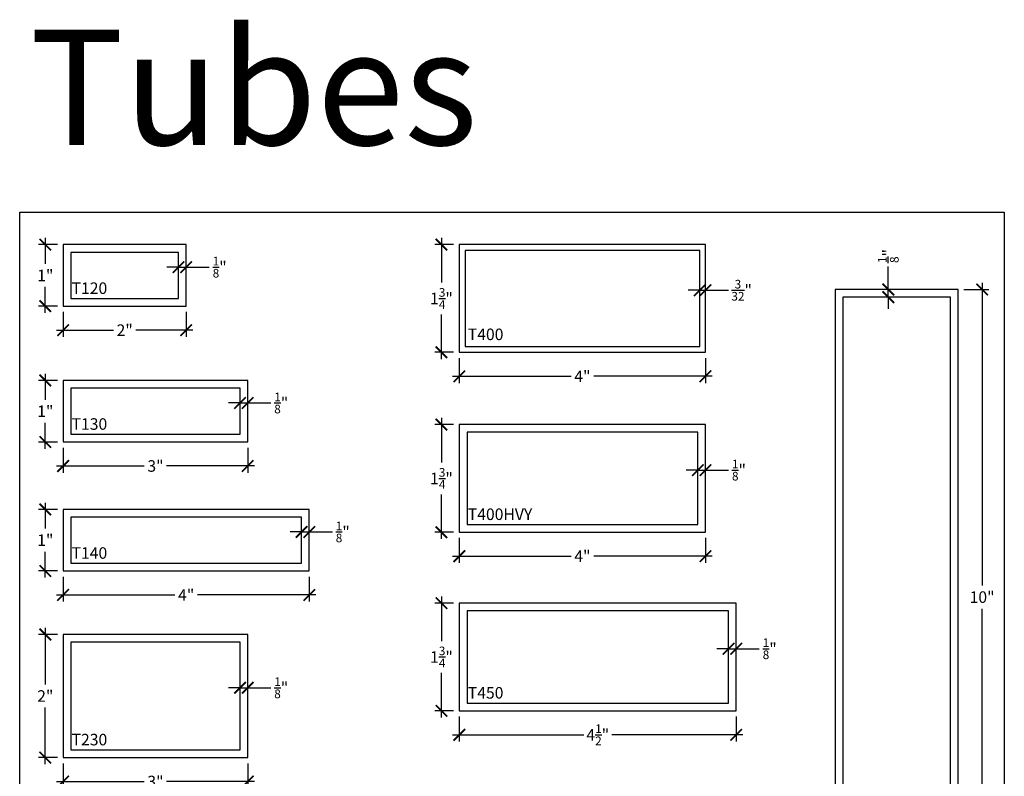
# Model space of a CAD drawing. Units: inches. Extents: x 0 to 104, y 0 to 22.
# Drawn here: x 88 to 104, y 9 to 22 of the extents above; entities that cross this region are included whole.
import ezdxf

# ---------------------------------------------------------------- set-up
doc = ezdxf.new("R2010")
doc.units = ezdxf.units.IN
doc.header["$LTSCALE"] = 0.5
doc.header["$MEASUREMENT"] = 0
for name, color, linetype in [('Arcadia-Dim', 4, 'Continuous'), ('Arcadia-Profile', 6, 'Continuous'), ('Arcadia-Shade', 8, 'Continuous'), ('Arcadia-Text', 3, 'Continuous')]:
    doc.layers.add(name, color=color, linetype=linetype)
doc.layers.add('Arcadia-Mview', color=6, linetype='Continuous', plot=False)
doc.styles.get("Standard").update_dxf_attribs({"font": 'ARIALN.TTF'})
doc.dimstyles.new('Arcadia-2', dxfattribs={"dimscale": 2, "dimtxt": 0.0938, "dimasz": 0.0938, "dimexe": 0.0546, "dimexo": 0.0469, "dimgap": 0.0469, "dimtad": 0, "dimtih": 1, "dimdec": 5, "dimzin": 3, "dimdsep": 46, "dimlunit": 4, "dimtxsty": 'Standard', "dimblk": 'ARCHTICK', "dimcen": 0.0469, "dimdle": 0.0546, "dimclrd": 256, "dimclre": 256, "dimclrt": 256, "dimadec": 0, "dimazin": 0, "dimtfac": 0.75, "dimtdec": 5, "dimtix": 1, "dimtmove": 2, "dimatfit": 3, "dimfxl": 1, "dimtolj": 1, "dimtzin": 3, "dimlwd": -3, "dimlwe": -3, "dimarcsym": 0})

# ---------------------------------------------------------------- blocks, each defined once
blk = doc.blocks.new('*U212')
for points in [[(2, 0), (2, 1), (0, 1), (0, 0)], [(1.875, 0.125), (1.875, 0.875), (0.125, 0.875), (0.125, 0.125)]]:
    blk.add_lwpolyline(points, close=True)
blk = doc.blocks.new('_ArchTick')
at = {"layer": 'Arcadia-Shade', "color": 0, "linetype": 'ByBlock', "const_width": 0.15}
blk.add_lwpolyline([(-0.5, -0.5), (0.5, 0.5)], dxfattribs=at)
blk = doc.blocks.new('*D175')
at = {"layer": 'Arcadia-Dim', "lineweight": -3}
for p, q in [((88.612, 18.129), (88.307, 18.129)), ((88.416, 18.238), (88.416, 17.817)), ((88.416, 17.019), (88.416, 17.441)), ((88.612, 17.129), (88.307, 17.129))]:
    blk.add_line(p, q, dxfattribs=at)
at = {"layer": 'Defpoints', "color": 0}
for p in [(88.416, 18.129), (88.706, 18.129), (88.706, 17.129)]:
    blk.add_point(p, dxfattribs=at)
at = {"layer": 'Arcadia-Dim', "lineweight": -3, "xscale": 0.1876, "yscale": 0.1876, "zscale": 0.1876}
for p, rotation in [((88.416, 18.129), 90), ((88.416, 17.129), 270)]:
    blk.add_blockref('_ArchTick', p, dxfattribs=dict(at, rotation=rotation))
at = {"layer": 'Arcadia-Dim', "lineweight": -3, "insert": (88.416, 17.629), "char_height": 0.1876, "attachment_point": 5}
blk.add_mtext('\\A1;1"', dxfattribs=at)
blk = doc.blocks.new('*D176')
at = {"layer": 'Arcadia-Dim', "lineweight": -3}
for p, q in [((88.706, 17.035), (88.706, 16.63)), ((90.706, 17.035), (90.706, 16.63)), ((88.597, 16.739), (89.522, 16.739)), ((90.815, 16.739), (89.889, 16.739))]:
    blk.add_line(p, q, dxfattribs=at)
at = {"layer": 'Defpoints', "color": 0}
for p in [(88.706, 17.129), (90.706, 17.129), (90.706, 16.739)]:
    blk.add_point(p, dxfattribs=at)
at = {"layer": 'Arcadia-Dim', "lineweight": -3, "xscale": 0.1876, "yscale": 0.1876, "zscale": 0.1876, "rotation": 180}
blk.add_blockref('_ArchTick', (88.706, 16.739), dxfattribs=at)
at = {"layer": 'Arcadia-Dim', "lineweight": -3, "xscale": 0.1876, "yscale": 0.1876, "zscale": 0.1876}
blk.add_blockref('_ArchTick', (90.706, 16.739), dxfattribs=at)
at = {"layer": 'Arcadia-Dim', "lineweight": -3, "insert": (89.706, 16.739), "char_height": 0.1876, "attachment_point": 5}
blk.add_mtext('\\A1;2"', dxfattribs=at)
blk = doc.blocks.new('*D177')
at = {"layer": 'Arcadia-Dim', "lineweight": -3}
for p, q in [((90.581, 17.763), (90.393, 17.763)), ((90.581, 17.722), (90.581, 17.872)), ((90.581, 17.763), (90.706, 17.763)), ((90.706, 17.722), (90.706, 17.872)), ((90.706, 17.763), (91.081, 17.763))]:
    blk.add_line(p, q, dxfattribs=at)
at = {"layer": 'Defpoints', "color": 0}
for p in [(90.706, 17.763), (90.581, 17.629), (90.706, 17.629)]:
    blk.add_point(p, dxfattribs=at)
at = {"layer": 'Arcadia-Dim', "lineweight": -3, "xscale": 0.1876, "yscale": 0.1876, "zscale": 0.1876}
blk.add_blockref('_ArchTick', (90.581, 17.763), dxfattribs=at)
at = {"layer": 'Arcadia-Dim', "lineweight": -3, "xscale": 0.1876, "yscale": 0.1876, "zscale": 0.1876, "rotation": 180}
blk.add_blockref('_ArchTick', (90.706, 17.763), dxfattribs=at)
at = {"layer": 'Arcadia-Dim', "lineweight": -3, "insert": (91.25, 17.763), "char_height": 0.1876, "attachment_point": 5}
blk.add_mtext('\\A1;{\\H0.75x;\\S1/8;}"', dxfattribs=at)
blk = doc.blocks.new('*U213')
for points in [[(3, 0), (3, 1), (0, 1), (0, 0)], [(2.875, 0.125), (2.875, 0.875), (0.125, 0.875), (0.125, 0.125)]]:
    blk.add_lwpolyline(points, close=True)
blk = doc.blocks.new('*D178')
at = {"layer": 'Arcadia-Dim', "lineweight": -3}
for p, q in [((88.416, 16.03), (88.416, 15.609)), ((88.612, 15.921), (88.307, 15.921)), ((88.416, 14.812), (88.416, 15.233)), ((88.612, 14.921), (88.307, 14.921))]:
    blk.add_line(p, q, dxfattribs=at)
at = {"layer": 'Defpoints', "color": 0}
for p in [(88.416, 15.921), (88.706, 15.921), (88.706, 14.921)]:
    blk.add_point(p, dxfattribs=at)
at = {"layer": 'Arcadia-Dim', "lineweight": -3, "xscale": 0.1876, "yscale": 0.1876, "zscale": 0.1876}
for p, rotation in [((88.416, 15.921), 90), ((88.416, 14.921), 270)]:
    blk.add_blockref('_ArchTick', p, dxfattribs=dict(at, rotation=rotation))
at = {"layer": 'Arcadia-Dim', "lineweight": -3, "insert": (88.416, 15.421), "char_height": 0.1876, "attachment_point": 5}
blk.add_mtext('\\A1;1"', dxfattribs=at)
blk = doc.blocks.new('*D179')
at = {"layer": 'Arcadia-Dim', "lineweight": -3}
for p, q in [((88.706, 14.827), (88.706, 14.422)), ((91.706, 14.827), (91.706, 14.422)), ((88.597, 14.531), (90.023, 14.531)), ((91.815, 14.531), (90.388, 14.531))]:
    blk.add_line(p, q, dxfattribs=at)
at = {"layer": 'Defpoints', "color": 0}
for p in [(88.706, 14.921), (91.706, 14.921), (91.706, 14.531)]:
    blk.add_point(p, dxfattribs=at)
at = {"layer": 'Arcadia-Dim', "lineweight": -3, "xscale": 0.1876, "yscale": 0.1876, "zscale": 0.1876, "rotation": 180}
blk.add_blockref('_ArchTick', (88.706, 14.531), dxfattribs=at)
at = {"layer": 'Arcadia-Dim', "lineweight": -3, "xscale": 0.1876, "yscale": 0.1876, "zscale": 0.1876}
blk.add_blockref('_ArchTick', (91.706, 14.531), dxfattribs=at)
at = {"layer": 'Arcadia-Dim', "lineweight": -3, "insert": (90.206, 14.531), "char_height": 0.1876, "attachment_point": 5}
blk.add_mtext('\\A1;3"', dxfattribs=at)
blk = doc.blocks.new('*D180')
at = {"layer": 'Arcadia-Dim', "lineweight": -3}
for p, q in [((91.581, 15.555), (91.393, 15.555)), ((91.581, 15.515), (91.581, 15.665)), ((91.581, 15.555), (91.706, 15.555)), ((91.706, 15.515), (91.706, 15.665)), ((91.706, 15.555), (92.081, 15.555))]:
    blk.add_line(p, q, dxfattribs=at)
at = {"layer": 'Defpoints', "color": 0}
for p in [(91.706, 15.555), (91.581, 15.421), (91.706, 15.421)]:
    blk.add_point(p, dxfattribs=at)
at = {"layer": 'Arcadia-Dim', "lineweight": -3, "xscale": 0.1876, "yscale": 0.1876, "zscale": 0.1876}
blk.add_blockref('_ArchTick', (91.581, 15.555), dxfattribs=at)
at = {"layer": 'Arcadia-Dim', "lineweight": -3, "xscale": 0.1876, "yscale": 0.1876, "zscale": 0.1876, "rotation": 180}
blk.add_blockref('_ArchTick', (91.706, 15.555), dxfattribs=at)
at = {"layer": 'Arcadia-Dim', "lineweight": -3, "insert": (92.25, 15.555), "char_height": 0.1876, "attachment_point": 5}
blk.add_mtext('\\A1;{\\H0.75x;\\S1/8;}"', dxfattribs=at)
blk = doc.blocks.new('*U214')
for points in [[(4, 0), (4, 1), (0, 1), (0, 0)], [(3.875, 0.125), (3.875, 0.875), (0.125, 0.875), (0.125, 0.125)]]:
    blk.add_lwpolyline(points, close=True)
blk = doc.blocks.new('*D181')
at = {"layer": 'Arcadia-Dim', "lineweight": -3}
for p, q in [((88.416, 13.934), (88.416, 13.513)), ((88.612, 13.825), (88.307, 13.825)), ((88.416, 12.716), (88.416, 13.137)), ((88.612, 12.825), (88.307, 12.825))]:
    blk.add_line(p, q, dxfattribs=at)
at = {"layer": 'Defpoints', "color": 0}
for p in [(88.416, 13.825), (88.706, 13.825), (88.706, 12.825)]:
    blk.add_point(p, dxfattribs=at)
at = {"layer": 'Arcadia-Dim', "lineweight": -3, "xscale": 0.1876, "yscale": 0.1876, "zscale": 0.1876}
for p, rotation in [((88.416, 13.825), 90), ((88.416, 12.825), 270)]:
    blk.add_blockref('_ArchTick', p, dxfattribs=dict(at, rotation=rotation))
at = {"layer": 'Arcadia-Dim', "lineweight": -3, "insert": (88.416, 13.325), "char_height": 0.1876, "attachment_point": 5}
blk.add_mtext('\\A1;1"', dxfattribs=at)
blk = doc.blocks.new('*D182')
at = {"layer": 'Arcadia-Dim', "lineweight": -3}
for p, q in [((88.706, 12.731), (88.706, 12.326)), ((92.706, 12.731), (92.706, 12.326)), ((88.597, 12.435), (90.52, 12.435)), ((92.815, 12.435), (90.891, 12.435))]:
    blk.add_line(p, q, dxfattribs=at)
at = {"layer": 'Defpoints', "color": 0}
for p in [(88.706, 12.825), (92.706, 12.825), (92.706, 12.435)]:
    blk.add_point(p, dxfattribs=at)
at = {"layer": 'Arcadia-Dim', "lineweight": -3, "xscale": 0.1876, "yscale": 0.1876, "zscale": 0.1876, "rotation": 180}
blk.add_blockref('_ArchTick', (88.706, 12.435), dxfattribs=at)
at = {"layer": 'Arcadia-Dim', "lineweight": -3, "xscale": 0.1876, "yscale": 0.1876, "zscale": 0.1876}
blk.add_blockref('_ArchTick', (92.706, 12.435), dxfattribs=at)
at = {"layer": 'Arcadia-Dim', "lineweight": -3, "insert": (90.706, 12.435), "char_height": 0.1876, "attachment_point": 5}
blk.add_mtext('\\A1;4"', dxfattribs=at)
blk = doc.blocks.new('*D183')
at = {"layer": 'Arcadia-Dim', "lineweight": -3}
for p, q in [((92.581, 13.459), (92.393, 13.459)), ((92.581, 13.419), (92.581, 13.568)), ((92.581, 13.459), (92.706, 13.459)), ((92.706, 13.419), (92.706, 13.568)), ((92.706, 13.459), (93.081, 13.459))]:
    blk.add_line(p, q, dxfattribs=at)
at = {"layer": 'Defpoints', "color": 0}
for p in [(92.706, 13.459), (92.581, 13.325), (92.706, 13.325)]:
    blk.add_point(p, dxfattribs=at)
at = {"layer": 'Arcadia-Dim', "lineweight": -3, "xscale": 0.1876, "yscale": 0.1876, "zscale": 0.1876}
blk.add_blockref('_ArchTick', (92.581, 13.459), dxfattribs=at)
at = {"layer": 'Arcadia-Dim', "lineweight": -3, "xscale": 0.1876, "yscale": 0.1876, "zscale": 0.1876, "rotation": 180}
blk.add_blockref('_ArchTick', (92.706, 13.459), dxfattribs=at)
at = {"layer": 'Arcadia-Dim', "lineweight": -3, "insert": (93.25, 13.459), "char_height": 0.1876, "attachment_point": 5}
blk.add_mtext('\\A1;{\\H0.75x;\\S1/8;}"', dxfattribs=at)
blk = doc.blocks.new('*U216')
for points in [[(3, 0), (3, 2), (0, 2), (0, 0)], [(2.875, 0.125), (2.875, 1.875), (0.125, 1.875), (0.125, 0.125)]]:
    blk.add_lwpolyline(points, close=True)
blk = doc.blocks.new('*D184')
at = {"layer": 'Arcadia-Dim', "lineweight": -3}
for p, q in [((88.416, 11.901), (88.416, 10.98)), ((88.612, 11.792), (88.307, 11.792)), ((88.416, 9.683), (88.416, 10.604)), ((88.612, 9.792), (88.307, 9.792))]:
    blk.add_line(p, q, dxfattribs=at)
at = {"layer": 'Defpoints', "color": 0}
for p in [(88.416, 11.792), (88.706, 11.792), (88.706, 9.792)]:
    blk.add_point(p, dxfattribs=at)
at = {"layer": 'Arcadia-Dim', "lineweight": -3, "xscale": 0.1876, "yscale": 0.1876, "zscale": 0.1876}
for p, rotation in [((88.416, 11.792), 90), ((88.416, 9.792), 270)]:
    blk.add_blockref('_ArchTick', p, dxfattribs=dict(at, rotation=rotation))
at = {"layer": 'Arcadia-Dim', "lineweight": -3, "insert": (88.416, 10.792), "char_height": 0.1876, "attachment_point": 5}
blk.add_mtext('\\A1;2"', dxfattribs=at)
blk = doc.blocks.new('*D185')
at = {"layer": 'Arcadia-Dim', "lineweight": -3}
for p, q in [((88.706, 9.698), (88.706, 9.293)), ((91.706, 9.698), (91.706, 9.293)), ((88.597, 9.402), (90.023, 9.402)), ((91.815, 9.402), (90.388, 9.402))]:
    blk.add_line(p, q, dxfattribs=at)
at = {"layer": 'Defpoints', "color": 0}
for p in [(88.706, 9.792), (91.706, 9.792), (91.706, 9.402)]:
    blk.add_point(p, dxfattribs=at)
at = {"layer": 'Arcadia-Dim', "lineweight": -3, "xscale": 0.1876, "yscale": 0.1876, "zscale": 0.1876, "rotation": 180}
blk.add_blockref('_ArchTick', (88.706, 9.402), dxfattribs=at)
at = {"layer": 'Arcadia-Dim', "lineweight": -3, "xscale": 0.1876, "yscale": 0.1876, "zscale": 0.1876}
blk.add_blockref('_ArchTick', (91.706, 9.402), dxfattribs=at)
at = {"layer": 'Arcadia-Dim', "lineweight": -3, "insert": (90.206, 9.402), "char_height": 0.1876, "attachment_point": 5}
blk.add_mtext('\\A1;3"', dxfattribs=at)
blk = doc.blocks.new('*D186')
at = {"layer": 'Arcadia-Dim', "lineweight": -3}
for p, q in [((91.581, 10.926), (91.393, 10.926)), ((91.581, 10.886), (91.581, 11.035)), ((91.581, 10.926), (91.706, 10.926)), ((91.706, 10.886), (91.706, 11.035)), ((91.706, 10.926), (92.081, 10.926))]:
    blk.add_line(p, q, dxfattribs=at)
at = {"layer": 'Defpoints', "color": 0}
for p in [(91.706, 10.926), (91.581, 10.792), (91.706, 10.792)]:
    blk.add_point(p, dxfattribs=at)
at = {"layer": 'Arcadia-Dim', "lineweight": -3, "xscale": 0.1876, "yscale": 0.1876, "zscale": 0.1876}
blk.add_blockref('_ArchTick', (91.581, 10.926), dxfattribs=at)
at = {"layer": 'Arcadia-Dim', "lineweight": -3, "xscale": 0.1876, "yscale": 0.1876, "zscale": 0.1876, "rotation": 180}
blk.add_blockref('_ArchTick', (91.706, 10.926), dxfattribs=at)
at = {"layer": 'Arcadia-Dim', "lineweight": -3, "insert": (92.25, 10.926), "char_height": 0.1876, "attachment_point": 5}
blk.add_mtext('\\A1;{\\H0.75x;\\S1/8;}"', dxfattribs=at)
blk = doc.blocks.new('*U219')
for points in [[(4, 0), (4, 1.75), (0, 1.75), (0, 0)], [(3.907, 0.093), (3.907, 1.657), (0.093, 1.657), (0.093, 0.093)]]:
    blk.add_lwpolyline(points, close=True)
blk = doc.blocks.new('*D187')
at = {"layer": 'Arcadia-Dim', "lineweight": -3}
for p, q in [((95.05, 18.129), (94.745, 18.129)), ((94.854, 18.238), (94.854, 17.513)), ((94.854, 16.269), (94.854, 16.994)), ((95.05, 16.379), (94.745, 16.379))]:
    blk.add_line(p, q, dxfattribs=at)
at = {"layer": 'Defpoints', "color": 0}
for p in [(94.854, 18.129), (95.144, 18.129), (95.144, 16.379)]:
    blk.add_point(p, dxfattribs=at)
at = {"layer": 'Arcadia-Dim', "lineweight": -3, "xscale": 0.1876, "yscale": 0.1876, "zscale": 0.1876}
for p, rotation in [((94.854, 18.129), 90), ((94.854, 16.379), 270)]:
    blk.add_blockref('_ArchTick', p, dxfattribs=dict(at, rotation=rotation))
at = {"layer": 'Arcadia-Dim', "lineweight": -3, "insert": (94.854, 17.254), "char_height": 0.1876, "attachment_point": 5}
blk.add_mtext('\\A1;1{\\H0.75x;\\S3/4;}"', dxfattribs=at)
blk = doc.blocks.new('*D188')
at = {"layer": 'Arcadia-Dim', "lineweight": -3}
for p, q in [((95.144, 16.285), (95.144, 15.88)), ((99.144, 16.285), (99.144, 15.88)), ((95.035, 15.989), (96.959, 15.989)), ((99.253, 15.989), (97.329, 15.989))]:
    blk.add_line(p, q, dxfattribs=at)
at = {"layer": 'Defpoints', "color": 0}
for p in [(95.144, 16.379), (99.144, 16.379), (99.144, 15.989)]:
    blk.add_point(p, dxfattribs=at)
at = {"layer": 'Arcadia-Dim', "lineweight": -3, "xscale": 0.1876, "yscale": 0.1876, "zscale": 0.1876, "rotation": 180}
blk.add_blockref('_ArchTick', (95.144, 15.989), dxfattribs=at)
at = {"layer": 'Arcadia-Dim', "lineweight": -3, "xscale": 0.1876, "yscale": 0.1876, "zscale": 0.1876}
blk.add_blockref('_ArchTick', (99.144, 15.989), dxfattribs=at)
at = {"layer": 'Arcadia-Dim', "lineweight": -3, "insert": (97.144, 15.989), "char_height": 0.1876, "attachment_point": 5}
blk.add_mtext('\\A1;4"', dxfattribs=at)
blk = doc.blocks.new('*D189')
at = {"layer": 'Arcadia-Dim', "lineweight": -3}
for p, q in [((99.051, 17.347), (99.051, 17.497)), ((99.144, 17.347), (99.144, 17.497)), ((99.051, 17.388), (98.863, 17.388)), ((99.051, 17.388), (99.144, 17.388)), ((99.144, 17.388), (99.519, 17.388))]:
    blk.add_line(p, q, dxfattribs=at)
at = {"layer": 'Defpoints', "color": 0}
for p in [(99.144, 17.388), (99.051, 17.254), (99.144, 17.254)]:
    blk.add_point(p, dxfattribs=at)
at = {"layer": 'Arcadia-Dim', "lineweight": -3, "xscale": 0.1876, "yscale": 0.1876, "zscale": 0.1876}
blk.add_blockref('_ArchTick', (99.051, 17.388), dxfattribs=at)
at = {"layer": 'Arcadia-Dim', "lineweight": -3, "xscale": 0.1876, "yscale": 0.1876, "zscale": 0.1876, "rotation": 180}
blk.add_blockref('_ArchTick', (99.144, 17.388), dxfattribs=at)
at = {"layer": 'Arcadia-Dim', "lineweight": -3, "insert": (99.732, 17.388), "char_height": 0.1876, "attachment_point": 5}
blk.add_mtext('\\A1;{\\H0.75x;\\S3/32;}"', dxfattribs=at)
blk = doc.blocks.new('*U215')
for points in [[(4, 0), (4, 1.75), (0, 1.75), (0, 0)], [(3.875, 0.125), (3.875, 1.625), (0.125, 1.625), (0.125, 0.125)]]:
    blk.add_lwpolyline(points, close=True)
blk = doc.blocks.new('*D196')
at = {"layer": 'Arcadia-Dim', "lineweight": -3}
for p, q in [((95.05, 15.204), (94.745, 15.204)), ((94.854, 15.314), (94.854, 14.589)), ((94.854, 13.345), (94.854, 14.07)), ((95.05, 13.454), (94.745, 13.454))]:
    blk.add_line(p, q, dxfattribs=at)
at = {"layer": 'Defpoints', "color": 0}
for p in [(94.854, 15.204), (95.144, 15.204), (95.144, 13.454)]:
    blk.add_point(p, dxfattribs=at)
at = {"layer": 'Arcadia-Dim', "lineweight": -3, "xscale": 0.1876, "yscale": 0.1876, "zscale": 0.1876}
for p, rotation in [((94.854, 15.204), 90), ((94.854, 13.454), 270)]:
    blk.add_blockref('_ArchTick', p, dxfattribs=dict(at, rotation=rotation))
at = {"layer": 'Arcadia-Dim', "lineweight": -3, "insert": (94.854, 14.329), "char_height": 0.1876, "attachment_point": 5}
blk.add_mtext('\\A1;1{\\H0.75x;\\S3/4;}"', dxfattribs=at)
blk = doc.blocks.new('*D197')
at = {"layer": 'Arcadia-Dim', "lineweight": -3}
for p, q in [((95.144, 13.361), (95.144, 12.956)), ((99.144, 13.361), (99.144, 12.956)), ((95.035, 13.065), (96.959, 13.065)), ((99.253, 13.065), (97.329, 13.065))]:
    blk.add_line(p, q, dxfattribs=at)
at = {"layer": 'Defpoints', "color": 0}
for p in [(95.144, 13.454), (99.144, 13.454), (99.144, 13.065)]:
    blk.add_point(p, dxfattribs=at)
at = {"layer": 'Arcadia-Dim', "lineweight": -3, "xscale": 0.1876, "yscale": 0.1876, "zscale": 0.1876, "rotation": 180}
blk.add_blockref('_ArchTick', (95.144, 13.065), dxfattribs=at)
at = {"layer": 'Arcadia-Dim', "lineweight": -3, "xscale": 0.1876, "yscale": 0.1876, "zscale": 0.1876}
blk.add_blockref('_ArchTick', (99.144, 13.065), dxfattribs=at)
at = {"layer": 'Arcadia-Dim', "lineweight": -3, "insert": (97.144, 13.065), "char_height": 0.1876, "attachment_point": 5}
blk.add_mtext('\\A1;4"', dxfattribs=at)
blk = doc.blocks.new('*D195')
at = {"layer": 'Arcadia-Dim', "lineweight": -3}
for p, q in [((99.019, 14.423), (99.019, 14.573)), ((99.144, 14.423), (99.144, 14.573)), ((99.019, 14.464), (98.831, 14.464)), ((99.019, 14.464), (99.144, 14.464)), ((99.144, 14.464), (99.519, 14.464))]:
    blk.add_line(p, q, dxfattribs=at)
at = {"layer": 'Defpoints', "color": 0}
for p in [(99.144, 14.464), (99.019, 14.329), (99.144, 14.329)]:
    blk.add_point(p, dxfattribs=at)
at = {"layer": 'Arcadia-Dim', "lineweight": -3, "xscale": 0.1876, "yscale": 0.1876, "zscale": 0.1876}
blk.add_blockref('_ArchTick', (99.019, 14.464), dxfattribs=at)
at = {"layer": 'Arcadia-Dim', "lineweight": -3, "xscale": 0.1876, "yscale": 0.1876, "zscale": 0.1876, "rotation": 180}
blk.add_blockref('_ArchTick', (99.144, 14.464), dxfattribs=at)
at = {"layer": 'Arcadia-Dim', "lineweight": -3, "insert": (99.688, 14.464), "char_height": 0.1876, "attachment_point": 5}
blk.add_mtext('\\A1;{\\H0.75x;\\S1/8;}"', dxfattribs=at)
blk = doc.blocks.new('*U220')
for points in [[(4.5, 0), (4.5, 1.75), (0, 1.75), (0, 0)], [(4.375, 0.125), (4.375, 1.625), (0.125, 1.625), (0.125, 0.125)]]:
    blk.add_lwpolyline(points, close=True)
blk = doc.blocks.new('*D198')
at = {"layer": 'Arcadia-Dim', "lineweight": -3}
for p, q in [((94.854, 12.411), (94.854, 11.686)), ((95.05, 12.302), (94.745, 12.302)), ((94.854, 10.443), (94.854, 11.168)), ((95.05, 10.552), (94.745, 10.552))]:
    blk.add_line(p, q, dxfattribs=at)
at = {"layer": 'Defpoints', "color": 0}
for p in [(94.854, 12.302), (95.144, 12.302), (95.144, 10.552)]:
    blk.add_point(p, dxfattribs=at)
at = {"layer": 'Arcadia-Dim', "lineweight": -3, "xscale": 0.1876, "yscale": 0.1876, "zscale": 0.1876}
for p, rotation in [((94.854, 12.302), 90), ((94.854, 10.552), 270)]:
    blk.add_blockref('_ArchTick', p, dxfattribs=dict(at, rotation=rotation))
at = {"layer": 'Arcadia-Dim', "lineweight": -3, "insert": (94.854, 11.427), "char_height": 0.1876, "attachment_point": 5}
blk.add_mtext('\\A1;1{\\H0.75x;\\S3/4;}"', dxfattribs=at)
blk = doc.blocks.new('*D199')
at = {"layer": 'Arcadia-Dim', "lineweight": -3}
for p, q in [((95.144, 10.458), (95.144, 10.053)), ((99.644, 10.458), (99.644, 10.053)), ((95.035, 10.162), (97.166, 10.162)), ((99.753, 10.162), (97.622, 10.162))]:
    blk.add_line(p, q, dxfattribs=at)
at = {"layer": 'Defpoints', "color": 0}
for p in [(95.144, 10.552), (99.644, 10.552), (99.644, 10.162)]:
    blk.add_point(p, dxfattribs=at)
at = {"layer": 'Arcadia-Dim', "lineweight": -3, "xscale": 0.1876, "yscale": 0.1876, "zscale": 0.1876, "rotation": 180}
blk.add_blockref('_ArchTick', (95.144, 10.162), dxfattribs=at)
at = {"layer": 'Arcadia-Dim', "lineweight": -3, "xscale": 0.1876, "yscale": 0.1876, "zscale": 0.1876}
blk.add_blockref('_ArchTick', (99.644, 10.162), dxfattribs=at)
at = {"layer": 'Arcadia-Dim', "lineweight": -3, "insert": (97.394, 10.162), "char_height": 0.1876, "attachment_point": 5}
blk.add_mtext('\\A1;4{\\H0.75x;\\S1/2;}"', dxfattribs=at)
blk = doc.blocks.new('*D200')
at = {"layer": 'Arcadia-Dim', "lineweight": -3}
for p, q in [((99.519, 11.561), (99.331, 11.561)), ((99.519, 11.521), (99.519, 11.67)), ((99.519, 11.561), (99.644, 11.561)), ((99.644, 11.521), (99.644, 11.67)), ((99.644, 11.561), (100.019, 11.561))]:
    blk.add_line(p, q, dxfattribs=at)
at = {"layer": 'Defpoints', "color": 0}
for p in [(99.644, 11.561), (99.519, 11.427), (99.644, 11.427)]:
    blk.add_point(p, dxfattribs=at)
at = {"layer": 'Arcadia-Dim', "lineweight": -3, "xscale": 0.1876, "yscale": 0.1876, "zscale": 0.1876}
blk.add_blockref('_ArchTick', (99.519, 11.561), dxfattribs=at)
at = {"layer": 'Arcadia-Dim', "lineweight": -3, "xscale": 0.1876, "yscale": 0.1876, "zscale": 0.1876, "rotation": 180}
blk.add_blockref('_ArchTick', (99.644, 11.561), dxfattribs=at)
at = {"layer": 'Arcadia-Dim', "lineweight": -3, "insert": (100.188, 11.561), "char_height": 0.1876, "attachment_point": 5}
blk.add_mtext('\\A1;{\\H0.75x;\\S1/8;}"', dxfattribs=at)
blk = doc.blocks.new('*U224')
for points in [[(10, 0), (10, 2), (0, 2), (0, 0)], [(9.875, 0.125), (9.875, 1.875), (0.125, 1.875), (0.125, 0.125)]]:
    blk.add_lwpolyline(points, close=True)
blk = doc.blocks.new('*D210')
at = {"layer": 'Arcadia-Dim', "lineweight": -3}
for p, q in [((103.639, 17.509), (103.639, 12.59)), ((103.343, 17.4), (103.748, 17.4)), ((103.639, 7.291), (103.639, 12.21)), ((103.343, 7.4), (103.748, 7.4))]:
    blk.add_line(p, q, dxfattribs=at)
at = {"layer": 'Defpoints', "color": 0}
for p in [(103.249, 17.4), (103.639, 17.4), (103.249, 7.4)]:
    blk.add_point(p, dxfattribs=at)
at = {"layer": 'Arcadia-Dim', "lineweight": -3, "xscale": 0.1876, "yscale": 0.1876, "zscale": 0.1876}
for p, rotation in [((103.639, 17.4), 90), ((103.639, 7.4), 270)]:
    blk.add_blockref('_ArchTick', p, dxfattribs=dict(at, rotation=rotation))
at = {"layer": 'Arcadia-Dim', "lineweight": -3, "insert": (103.639, 12.4), "char_height": 0.1876, "attachment_point": 5}
blk.add_mtext('\\A1;10"', dxfattribs=at)
blk = doc.blocks.new('*D211')
at = {"layer": 'Arcadia-Dim', "lineweight": -3}
for p, q in [((102.115, 17.4), (102.115, 17.775)), ((102.156, 17.4), (102.006, 17.4)), ((102.115, 17.275), (102.115, 17.4)), ((102.156, 17.275), (102.006, 17.275)), ((102.115, 17.275), (102.115, 17.087))]:
    blk.add_line(p, q, dxfattribs=at)
at = {"layer": 'Defpoints', "color": 0}
for p in [(102.115, 17.4), (102.249, 17.4), (102.249, 17.275)]:
    blk.add_point(p, dxfattribs=at)
at = {"layer": 'Arcadia-Dim', "lineweight": -3, "xscale": 0.1876, "yscale": 0.1876, "zscale": 0.1876}
for p, rotation in [((102.115, 17.4), 270), ((102.115, 17.275), 90)]:
    blk.add_blockref('_ArchTick', p, dxfattribs=dict(at, rotation=rotation))
at = {"layer": 'Arcadia-Dim', "lineweight": -3, "insert": (102.115, 17.944), "char_height": 0.1876, "attachment_point": 5, "rotation": 90}
blk.add_mtext('\\A1;{\\H0.75x;\\S1/8;}"', dxfattribs=at)

msp = doc.modelspace()

# ---------------------------------------------------------------- linework, layer by layer
at = {"layer": 'Arcadia-Mview', "lineweight": -3}
msp.add_lwpolyline([(88, 18.659163), (104, 18.659163), (104, 0), (88, 0)], close=True, dxfattribs=at)

# ---------------------------------------------------------------- block references
at = {"layer": 'Arcadia-Profile'}
for name, p in [('*U212', (88.705777, 17.128621)), ('*U219', (95.143934, 16.378621)), ('*U213', (88.705777, 14.921132)), ('*U215', (95.143934, 13.454479)), ('*U214', (88.705777, 12.82484)), ('*U220', (95.143934, 10.55206)), ('*U216', (88.705777, 9.791775))]:
    msp.add_blockref(name, p, dxfattribs=at)
at = {"layer": 'Arcadia-Profile', "rotation": 90}
msp.add_blockref('*U224', (103.24942, 7.40006), dxfattribs=at)

# ---------------------------------------------------------------- texts
at = {"layer": 'Arcadia-Text', "lineweight": -3, "char_height": 0.1875, "attachment_point": 1}
for s, insert in [('T120 ', (88.843484, 17.514616)), ('T400 ', (95.281641, 16.764616)), ('T130 ', (88.843484, 15.307127)), ('T400HVY ', (95.281641, 13.840474)), ('T140 ', (88.843484, 13.210835)), ('T450 ', (95.281641, 10.938056)), ('T230 ', (88.843484, 10.17777))]:
    msp.add_mtext(s, dxfattribs=dict(at, insert=insert))
at = {"layer": 'Defpoints', "lineweight": -3}
msp.add_text('Tubes', height=1.875, dxfattribs=at).set_placement((88.161541, 19.749167))

# ---------------------------------------------------------------- dimensions: what is measured, and where the dimension line sits
at = {"layer": 'Arcadia-Dim', "lineweight": -3}
for base, p1, p2, picture, middle in [((88.416223, 18.128621), (88.705777, 17.128621), (88.705777, 18.128621), '*D175', (88.416223, 17.628621)), ((88.416223, 15.921132), (88.705777, 14.921132), (88.705777, 15.921132), '*D178', (88.416223, 15.421132)), ((88.416223, 13.82484), (88.705777, 12.82484), (88.705777, 13.82484), '*D181', (88.416223, 13.32484))]:
    dim = msp.add_linear_dim(base=base, p1=p1, p2=p2, angle=90, dimstyle='Arcadia-2', dxfattribs=at)
    dim.commit()
    dim.dimension.update_dxf_attribs({"geometry": picture, "text_midpoint": middle, "dimtype": 160})
for base, p1, p2, picture, middle in [((94.85438, 18.128621), (95.143934, 16.378621), (95.143934, 18.128621), '*D187', (94.85438, 17.253621)), ((103.63916, 17.40006), (103.24942, 7.40006), (103.24942, 17.40006), '*D210', (103.63916, 12.40006)), ((94.85438, 15.204479), (95.143934, 13.454479), (95.143934, 15.204479), '*D196', (94.85438, 14.329479)), ((94.85438, 12.30206), (95.143934, 10.55206), (95.143934, 12.30206), '*D198', (94.85438, 11.42706)), ((88.416223, 11.791775), (88.705777, 9.791775), (88.705777, 11.791775), '*D184', (88.416223, 10.791775))]:
    dim = msp.add_linear_dim(base=base, p1=p1, p2=p2, angle=90, dimstyle='Arcadia-2', dxfattribs=at)
    dim.commit()
    dim.dimension.update_dxf_attribs({"geometry": picture, "text_midpoint": middle})
dim = msp.add_linear_dim(base=(102.115244, 17.40006), p1=(102.24942, 17.27506), p2=(102.24942, 17.40006), angle=90, dimstyle='Arcadia-2', override={"dimtix": 0, "dimtmove": 0}, dxfattribs=at)
dim.commit()
dim.dimension.update_dxf_attribs({"geometry": '*D211', "text_midpoint": (102.115244, 17.944081)})
for base, p1, p2, picture, middle in [((90.705777, 17.762796), (90.580777, 17.628621), (90.705777, 17.628621), '*D177', (91.249798, 17.762796)), ((99.143934, 17.387796), (99.050934, 17.253621), (99.143934, 17.253621), '*D189', (99.732151, 17.387796)), ((91.705777, 15.555307), (91.580777, 15.421132), (91.705777, 15.421132), '*D180', (92.249798, 15.555307)), ((99.143934, 14.463655), (99.018934, 14.329479), (99.143934, 14.329479), '*D195', (99.687955, 14.463655)), ((92.705777, 13.459015), (92.580777, 13.32484), (92.705777, 13.32484), '*D183', (93.249798, 13.459015)), ((99.643934, 11.561236), (99.518934, 11.42706), (99.643934, 11.42706), '*D200', (100.187955, 11.561236)), ((91.705777, 10.92595), (91.580777, 10.791775), (91.705777, 10.791775), '*D186', (92.249798, 10.92595))]:
    dim = msp.add_linear_dim(base=base, p1=p1, p2=p2, dimstyle='Arcadia-2', override={"dimtix": 0, "dimtmove": 0}, dxfattribs=at)
    dim.commit()
    dim.dimension.update_dxf_attribs({"geometry": picture, "text_midpoint": middle})
for base, p1, p2, picture, middle in [((90.705777, 16.73888), (88.705777, 17.128621), (90.705777, 17.128621), '*D176', (89.705777, 16.73888)), ((99.143934, 15.98888), (95.143934, 16.378621), (99.143934, 16.378621), '*D188', (97.143934, 15.98888)), ((91.705777, 14.531391), (88.705777, 14.921132), (91.705777, 14.921132), '*D179', (90.205777, 14.531391)), ((99.143934, 13.064739), (95.143934, 13.454479), (99.143934, 13.454479), '*D197', (97.143934, 13.064739)), ((92.705777, 12.435099), (88.705777, 12.82484), (92.705777, 12.82484), '*D182', (90.705777, 12.435099)), ((99.643934, 10.16232), (95.143934, 10.55206), (99.643934, 10.55206), '*D199', (97.393934, 10.16232)), ((91.705777, 9.402034), (88.705777, 9.791775), (91.705777, 9.791775), '*D185', (90.205777, 9.402034))]:
    dim = msp.add_linear_dim(base=base, p1=p1, p2=p2, dimstyle='Arcadia-2', dxfattribs=at)
    dim.commit()
    dim.dimension.update_dxf_attribs({"geometry": picture, "text_midpoint": middle})

doc.saveas('drawing.dxf')
